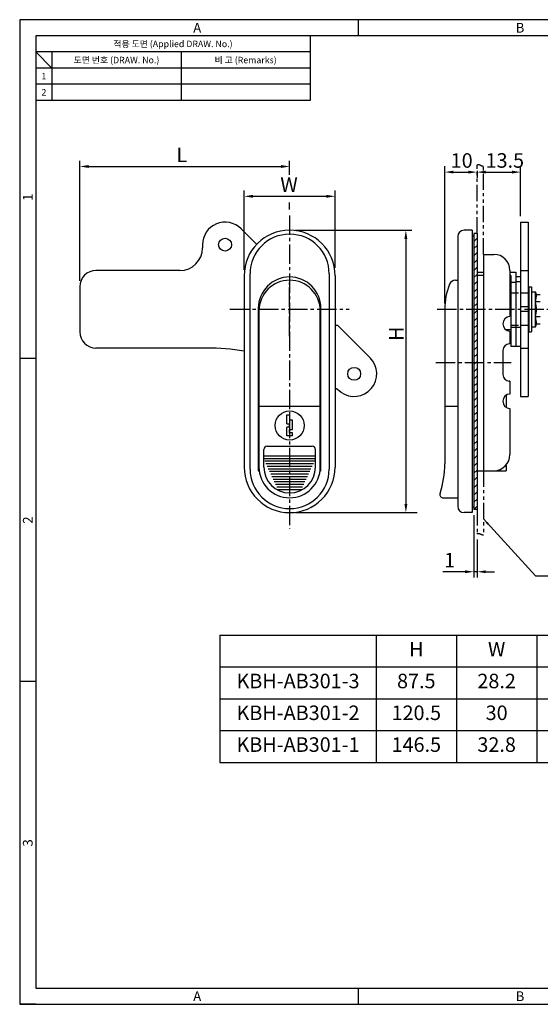
# Model space of a CAD drawing. Extents: x 0 to 405, y 234 to 539.
# Drawn here: x 0 to 161, y 234 to 539 of the extents above; entities that cross this region are included whole.
import ezdxf
from ezdxf.enums import TextEntityAlignment as Align

# ---------------------------------------------------------------- set-up
doc = ezdxf.new("R2010")
doc.units = 0
doc.header["$LTSCALE"] = 8
doc.header["$MEASUREMENT"] = 0
for name, pattern in [('CENTER2', [1.125, 0.75, -0.125, 0.125, -0.125]), ('HIDDEN', [0.375, 0.25, -0.125]), ('PHANTOM2', [1.25, 0.625, -0.125, 0.125, -0.125, 0.125, -0.125])]:
    doc.linetypes.add(name, pattern=pattern)
doc.layers.get('0').update_dxf_attribs({"linetype": 'CONTINUOUS'})
for name, color, linetype in [('기준선', 6, 'CENTER2'), ('모서리', 8, 'CONTINUOUS'), ('상상선', 5, 'PHANTOM2'), ('숨은선', 4, 'HIDDEN'), ('치수선', 1, 'CONTINUOUS'), ('표글자', 2, 'CONTINUOUS')]:
    doc.layers.add(name, color=color, linetype=linetype)
doc.styles.add('KB', font='gulim.ttc')
doc.styles.add('style1', font='gulim.ttc')
doc.dimstyles.new('KB-5.0', dxfattribs={"dimscale": 0.7, "dimtxt": 5, "dimasz": 3, "dimexe": 2, "dimexo": 2, "dimgap": 1.5, "dimtad": 1, "dimtoh": 1, "dimdec": 1, "dimzin": 12, "dimdsep": 46, "dimtxsty": 'KB', "dimcen": 0, "dimclrd": 256, "dimclre": 256, "dimclrt": 2, "dimadec": 0, "dimazin": 3, "dimtfac": 1, "dimtdec": 1, "dimtmove": 0, "dimatfit": 3, "dimfxl": 1, "dimtolj": 1, "dimtzin": 0, "dimarcsym": 1})

# ---------------------------------------------------------------- blocks, each defined once
blk = doc.blocks.new('*T2')
at = {"layer": '표글자', "color": 0, "lineweight": -2}
for p, q in [((0, 0), (172.84, 0)), ((0, 0), (0, -39.41)), ((48.41, 0), (48.41, -39.41)), ((73.3, 0), (73.3, -39.41)), ((98.18, 0), (98.18, -39.41)), ((123.07, 0), (123.07, -39.41)), ((147.95, 0), (147.95, -39.41)), ((172.84, 0), (172.84, -39.41)), ((0, -9.85), (172.84, -9.85)), ((0, -19.7), (172.84, -19.7)), ((0, -29.56), (172.84, -29.56)), ((0, -39.41), (172.84, -39.41))]:
    blk.add_line(p, q, dxfattribs=at)
at = {"layer": '표글자', "color": 0, "char_height": 4.5, "attachment_point": 5, "style": 'KB'}
for s, insert, width in [('H', (60.85, -4.93), 21.8851), ('W', (85.74, -4.93), 21.8851), ('L', (110.62, -4.93), 21.8851), ('P1', (135.51, -4.93), 21.8851), ('P2', (160.39, -4.93), 21.8851), ('KBH-AB301-3', (24.21, -14.78), 45.4109), ('87.5', (60.85, -14.78), 21.8851), ('28.2', (85.74, -14.78), 21.8851), ('65', (110.62, -14.78), 21.8851), ('24', (135.51, -14.78), 21.8851), ('63', (160.39, -14.78), 21.8851), ('KBH-AB301-2', (24.21, -24.63), 45.4109), ('120.5', (60.85, -24.63), 21.8851), ('30', (85.74, -24.63), 21.8851), ('65', (110.62, -24.63), 21.8851), ('24', (135.51, -24.63), 21.8851), ('96', (160.39, -24.63), 21.8851), ('KBH-AB301-1', (24.21, -34.48), 45.4109), ('146.5', (60.85, -34.48), 21.8851), ('32.8', (85.74, -34.48), 21.8851), ('72', (110.62, -34.48), 21.8851), ('27', (135.51, -34.48), 21.8851), ('117', (160.39, -34.48), 21.8851)]:
    blk.add_mtext(s, dxfattribs=dict(at, insert=insert, width=width))

msp = doc.modelspace()

# ---------------------------------------------------------------- hatches: boundary and pattern name
at = {"layer": '모서리'}
h = msp.add_hatch(dxfattribs=at)
h.set_pattern_fill('ANSI31', color=256, scale=0.5, style=0)
h.set_pattern_definition([(45, (-679.2026, 229.6708), (-1.122532, 1.122532), [])])
h.paths.add_polyline_path([(141.69, 432.8), (140.69, 432.8), (140.69, 387.3), (141.69, 387.3)])
h.paths.add_polyline_path([(141.69, 449.3), (140.69, 449.3), (140.69, 432.8), (141.69, 432.8)])
h.paths.add_polyline_path([(141.69, 472.8), (140.69, 472.8), (140.69, 449.3), (141.69, 449.3)])

# ---------------------------------------------------------------- linework, layer by layer
at = {"color": 3}
for p, q in [((405, 539), (0, 539)), ((0, 539), (0, 234)), ((105, 534), (105, 539)), ((400, 534), (5, 534)), ((5, 534), (5, 239)), ((90, 534), (90, 514)), ((90, 529), (5, 529)), ((10, 524), (5, 529)), ((10, 529), (10, 514)), ((90, 524), (5, 524)), ((90, 514), (5, 514)), ((5, 434), (0, 434)), ((5, 334), (0, 334)), ((5, 239), (400, 239)), ((105, 234), (105, 239)), ((0, 234), (405, 234)), ((5, 234), (0, 234))]:
    msp.add_line(p, q, dxfattribs=at)
at = {"color": 5}
for p, q in [((50, 529), (50, 514)), ((90, 519), (5, 519))]:
    msp.add_line(p, q, dxfattribs=at)
for p, q in [((155.19, 476.3), (155.19, 422.3)), ((155.19, 476.3), (157.49, 476.3)), ((157.49, 476.3), (157.49, 422.3)), ((73.41, 469.42), (68.58, 474.25)), ((140.19, 473.8), (137.69, 473.8)), ((140.19, 473.8), (140.19, 386.3)), ((140.69, 472.8), (140.69, 387.3)), ((141.69, 472.8), (140.69, 472.8)), ((141.69, 472.8), (141.69, 387.3)), ((135.69, 471.8), (135.69, 388.3)), ((140.19, 472.05), (140.69, 472.05)), ((56.63, 469.3), (56.63, 468.3)), ((143.69, 466.3), (143.69, 399.3)), ((143.69, 466.3), (146.89, 466.3)), ((49.63, 461.3), (23.63, 461.3)), ((141.69, 460.8), (143.69, 460.8)), ((151.89, 461.3), (151.89, 447.05)), ((151.89, 460.8), (153.69, 460.8)), ((153.69, 460.8), (153.69, 457.6)), ((155.19, 461.3), (157.49, 461.3)), ((69.53, 459.7), (69.53, 400.4)), ((97.73, 459.7), (97.73, 400.4)), ((135.01, 458.3), (135.69, 458.3)), ((152.19, 459.71), (152.19, 437.8)), ((153.69, 457.6), (152.19, 457.6)), ((153.69, 459.71), (153.69, 437.8)), ((155.19, 459.3), (153.69, 459.3)), ((155.19, 457.8), (153.69, 457.8)), ((18.63, 456.3), (18.63, 442.3)), ((157.69, 456.3), (157.69, 442.3)), ((157.69, 456.3), (158.59, 456.3)), ((158.59, 456.3), (158.59, 442.3)), ((158.59, 454.7), (159.79, 454.7)), ((159.79, 443.9), (159.79, 454.7)), ((157.69, 454.3), (157.49, 454.3)), ((160.09, 453.9), (161.29, 453.9)), ((73.93, 449.6), (73.93, 399.3)), ((74.13, 448.8), (74.13, 400.4)), ((93.13, 400.4), (93.13, 448.8)), ((93.33, 399.3), (93.33, 449.6)), ((131.69, 449.3), (131.69, 401.43)), ((97.73, 444.35), (98.48, 444.35)), ((108.58, 434.25), (98.48, 444.35)), ((151.89, 442.55), (151.89, 438.55)), ((155.19, 443.62), (152.19, 443.62)), ((157.69, 444.3), (157.49, 444.3)), ((157.69, 442.3), (158.59, 442.3)), ((158.59, 443.9), (159.79, 443.9)), ((161.29, 444.7), (160.09, 444.7)), ((152.19, 440.02), (151.89, 440.02)), ((57.97, 437.3), (23.63, 437.3)), ((149.69, 436.55), (149.69, 429.05)), ((151.89, 438.55), (151.69, 438.55)), ((155.19, 437.8), (152.19, 437.8)), ((155.19, 437.3), (157.49, 437.3)), ((151.89, 427.05), (151.69, 427.05)), ((151.89, 427.05), (151.89, 423.05)), ((150.69, 422.67), (150.69, 418.93)), ((155.19, 422.3), (157.49, 422.3)), ((74.13, 419.3), (93.13, 419.3)), ((131.69, 419.3), (135.69, 419.3)), ((151.89, 418.55), (151.89, 404.3)), ((82.73, 416.55), (83.63, 416.55)), ((82.73, 413.8), (82.73, 416.55)), ((83.63, 416.55), (83.63, 415.05)), ((83.63, 415.05), (84.53, 415.05)), ((84.53, 412.05), (84.53, 415.05)), ((82.73, 413.8), (83.63, 413.8)), ((83.63, 412.8), (82.73, 412.8)), ((82.73, 410.05), (82.73, 412.8)), ((83.63, 412.8), (83.63, 413.8)), ((83.63, 411.05), (83.63, 412.05)), ((83.63, 412.05), (84.53, 412.05)), ((84.53, 410.05), (82.73, 410.05)), ((84.53, 411.05), (83.63, 411.05)), ((84.53, 410.05), (84.53, 411.05)), ((75.63, 400.4), (75.63, 405.9)), ((76.63, 406.9), (90.63, 406.9)), ((91.63, 400.4), (91.63, 405.9)), ((148.69, 399.64), (148.69, 399.3)), ((150.69, 401.05), (150.69, 399.3)), ((73.93, 399.3), (74.19, 399.3)), ((93.06, 399.3), (93.33, 399.3)), ((141.69, 399.3), (150.69, 399.3)), ((143.69, 399.3), (146.89, 399.3)), ((131.19, 390.9), (135.69, 390.9)), ((140.19, 388.05), (140.69, 388.05)), ((140.19, 386.3), (137.69, 386.3)), ((141.69, 387.3), (140.69, 387.3))]:
    msp.add_line(p, q)
for centre, radius in [((63.63, 469.3), 2), ((103.63, 429.3), 2), ((83.63, 413.3), 4.5)]:
    msp.add_circle(centre, radius)
for centre, radius, start, end in [((63.63, 469.3), 7, 45, 180), ((83.63, 459.7), 14.1, 0, 180), ((137.69, 471.8), 2, 90, 180), ((49.63, 468.3), 7, 270, 0), ((146.89, 461.3), 5, 0, 90), ((23.63, 456.3), 5, 90, 180), ((83.63, 449.6), 9.7, 0, 180), ((83.63, 448.8), 9.5, 0, 180), ((135.01, 456.3), 2, 90, 158.6763), ((152.94, 449.3), 21.25, 158.6763, 180), ((158.87, 453.9), 1.22, 0, 41.1121), ((151.94, 444.8), 2.25, 91.2875, 268.7125), ((23.63, 442.3), 5, 180, 270), ((158.87, 444.7), 1.22, 318.8879, 0), ((57.97, 367.3), 70, 80.493, 90), ((151.69, 436.55), 2, 90, 180), ((103.63, 429.3), 7, 233.6291, 45), ((151.69, 429.05), 2, 180, 270), ((57.97, 367.3), 70, 53.6291, 55.3873), ((151.94, 420.8), 2.25, 91.2875, 268.7125), ((76.63, 405.9), 1, 90, 180), ((90.63, 405.9), 1, 0, 90), ((146.89, 404.3), 5, 270, 0), ((83.63, 400.4), 14.1, 180, 0), ((83.63, 400.4), 9.5, 180, 0), ((83.63, 400.4), 8, 180, 0), ((101.69, 401.43), 30, 342.1034, 0), ((131.19, 391.9), 1, 162.1034, 270), ((137.69, 388.3), 2, 180, 270)]:
    msp.add_arc(centre, radius, start, end)
at = {"layer": '기준선', "color": 1}
for p, q in [((83.63, 478.38), (83.63, 381.32)), ((83.63, 441.01), (83.63, 457.59)), ((65.14, 449.3), (102.12, 449.3)), ((129.34, 449.3), (166.32, 449.3)), ((128.94, 432.8), (152.29, 432.8))]:
    msp.add_line(p, q, dxfattribs=at)
at = {"layer": '모서리'}
for p, q in [((71.38, 399.8), (71.38, 460.3)), ((95.88, 460.3), (95.88, 399.8)), ((143.69, 459.71), (141.69, 459.71)), ((152.19, 459.71), (151.89, 459.71)), ((161.29, 451.6), (159.79, 451.6)), ((157.69, 450.01), (155.19, 450.01)), ((157.69, 448.59), (155.19, 448.59)), ((161.29, 447), (159.79, 447)), ((152.19, 442.92), (150.7, 442.92)), ((75.63, 403.9), (91.63, 403.9)), ((75.63, 403.1), (91.63, 403.1)), ((75.91, 402.3), (91.35, 402.3)), ((76.28, 401.5), (90.98, 401.5)), ((76.65, 400.7), (90.61, 400.7)), ((77.02, 399.9), (90.24, 399.9)), ((77.39, 399.1), (89.86, 399.1)), ((77.76, 398.3), (89.49, 398.3)), ((78.14, 397.5), (89.12, 397.5)), ((78.51, 396.7), (88.75, 396.7)), ((78.88, 395.9), (88.38, 395.9)), ((79.25, 395.1), (88.01, 395.1)), ((79.62, 394.3), (87.64, 394.3)), ((79.99, 393.5), (87.27, 393.5))]:
    msp.add_line(p, q, dxfattribs=at)
for centre, radius, start, end in [((83.63, 460.3), 12.25, 0, 180), ((151.12, 453.9), 8.97, 345.1372, 0), ((151.12, 449.3), 8.97, 345.1372, 14.8628), ((151.12, 444.7), 8.97, 0, 14.8628), ((83.63, 399.8), 12.25, 180, 0)]:
    msp.add_arc(centre, radius, start, end, dxfattribs=at)
at = {"layer": '상상선'}
for p, q in [((141.69, 472.8), (141.69, 494)), ((143.69, 466.3), (143.69, 493.65)), ((143.69, 399.3), (143.69, 379.41)), ((141.69, 387.3), (141.69, 379.76))]:
    msp.add_line(p, q, dxfattribs=at)
for points in [[(141.69, 494), (141.89, 494.09), (142.48, 494.23), (143.15, 493.64), (143.61, 493.64), (143.69, 493.65)], [(141.69, 379.76), (141.89, 379.85), (142.48, 379.99), (143.15, 379.4), (143.61, 379.4), (143.69, 379.41)]]:
    msp.add_open_spline(points, degree=3, knots=[0.810688, 0.810688, 0.810688, 0.810688, 1.480301, 2.706723, 2.9679, 2.9679, 2.9679, 2.9679], dxfattribs=at)
at = {"layer": '숨은선', "color": 2}
for p, q in [((157.49, 454.3), (152.19, 454.3)), ((157.49, 444.3), (152.19, 444.3))]:
    msp.add_line(p, q, dxfattribs=at)
at = {"layer": '치수선', "color": 6}
for p, q in [((18.63, 458.1), (18.63, 495.33)), ((83.63, 490.93), (83.63, 495.33)), ((21.33, 493.53), (80.93, 493.53)), ((131.69, 451.1), (131.69, 493.59)), ((134.39, 491.79), (138.99, 491.79)), ((141.69, 492.2), (141.69, 489.99)), ((144.39, 491.79), (152.49, 491.79)), ((155.19, 478.1), (155.19, 493.59)), ((69.53, 461.5), (69.53, 486.09)), ((97.72, 462.1), (97.72, 486.09)), ((72.23, 484.29), (95.02, 484.29)), ((85.43, 473.8), (121.52, 473.8)), ((119.64, 471.1), (119.64, 389)), ((85.43, 386.3), (123.11, 386.3)), ((140.69, 385.5), (140.69, 366.19)), ((141.69, 377.96), (141.69, 366.19)), ((137.99, 367.99), (131.09, 367.99)), ((141.69, 367.99), (140.69, 367.99)), ((144.39, 367.99), (147.09, 367.99))]:
    msp.add_line(p, q, dxfattribs=at)
at = {"layer": '치수선'}
for p, q in [((141.69, 492.2), (141.69, 489.99)), ((83.63, 480.18), (83.63, 482.42))]:
    msp.add_line(p, q, dxfattribs=at)
at = {"layer": '치수선', "color": 6}
for points in [[(21.33, 493.98), (21.33, 493.08), (18.63, 493.53)], [(80.93, 493.98), (80.93, 493.08), (83.63, 493.53)], [(134.39, 492.24), (134.39, 491.34), (131.69, 491.79)], [(138.99, 492.24), (138.99, 491.34), (141.69, 491.79)], [(144.39, 492.24), (144.39, 491.34), (141.69, 491.79)], [(152.49, 492.24), (152.49, 491.34), (155.19, 491.79)], [(72.23, 484.74), (72.23, 483.84), (69.53, 484.29)], [(95.02, 484.74), (95.02, 483.84), (97.72, 484.29)], [(120.09, 471.1), (119.19, 471.1), (119.64, 473.8)], [(120.09, 389), (119.19, 389), (119.64, 386.3)], [(137.99, 368.44), (137.99, 367.54), (140.69, 367.99)], [(144.39, 368.44), (144.39, 367.54), (141.69, 367.99)]]:
    msp.add_solid(points, dxfattribs=at)

# ---------------------------------------------------------------- block references
msp.add_blockref('*T2', (62.02, 348.35))

# ---------------------------------------------------------------- texts
at = {"color": 3, "style": 'style1'}
for s, height, p in [('A', 3, (55, 536.5)), ('B', 3, (155, 536.5)), ('적용 도면 (Applied DRAW. No.)', 2, (47.5, 531.5)), ('도면 번호 (DRAW. No.)', 2, (30, 526.5)), ('비 고 (Remarks)', 2, (70, 526.5)), ('1', 2, (7.5, 521.5)), ('2', 2, (7.5, 516.5)), ('A', 3, (55, 236.5)), ('B', 3, (155, 236.5))]:
    msp.add_text(s, height=height, dxfattribs=at).set_placement(p, align=Align.MIDDLE_CENTER)
for s, p in [('1', (2.5, 484)), ('2', (2.5, 384)), ('3', (2.5, 284))]:
    msp.add_text(s, height=3, rotation=90, dxfattribs=at).set_placement(p, align=Align.MIDDLE_CENTER)
at = {"layer": '치수선', "color": 7, "char_height": 4.5, "attachment_point": 5, "style": 'KB'}
for s, insert in [('\\A1;L', (50.23, 497.13)), ('\\A1;10', (136.93, 495.39)), ('\\A1;13.5', (150.29, 495.39)), ('\\A1;W', (83.44, 487.89)), ('\\A1;1', (133.19, 371.59))]:
    msp.add_mtext(s, dxfattribs=dict(at, insert=insert))
at = {"layer": '치수선', "color": 7, "insert": (116.67, 441.72), "char_height": 4.5, "attachment_point": 5, "rotation": 90, "style": 'KB'}
msp.add_mtext('\\A1;H', dxfattribs=at)

# ---------------------------------------------------------------- leaders
at = {"layer": '치수선', "color": 6, "annotation_type": 0, "has_hookline": 1, "hookline_direction": 0, "text_width": 13.64}
msp.add_leader([(143.69, 384.34), (159.78, 366.75), (161.88, 366.75)], dimstyle='KB-5.0', override={"dimgap": 1.5, "dimtad": 1}, dxfattribs=at)

doc.saveas('drawing.dxf')
